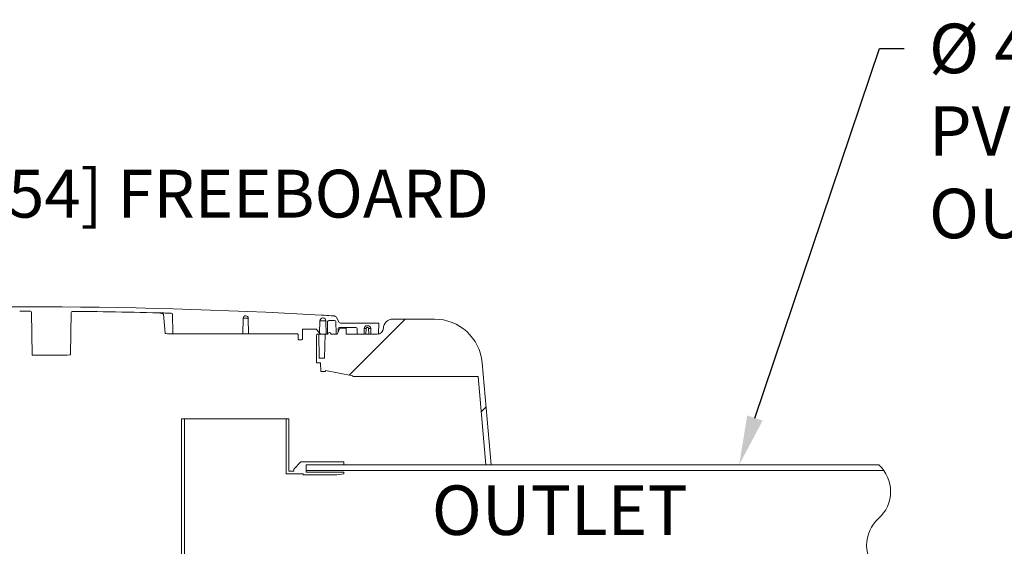
# Model space of a CAD drawing. Units: inches. Extents: x 5 to 2530, y -47 to 289.
# Drawn here: x 1723 to 1764, y 140 to 162 of the extents above; entities that cross this region are included whole.
import ezdxf
from ezdxf import colors
from ezdxf.entities.mleader import LeaderData, LeaderLine
from ezdxf.math import Vec2, Vec3

# ---------------------------------------------------------------- set-up
doc = ezdxf.new("R2010")
doc.units = ezdxf.units.IN
doc.header["$MEASUREMENT"] = 0
doc.styles.add('Notes', font='arial.ttf', dxfattribs={"height": 0.125})
doc.styles.get("Standard").update_dxf_attribs({"font": 'arial.ttf'})
doc.dimstyles.new('Civil-Metric', dxfattribs={"dimscale": 0, "dimtxt": 0.125, "dimasz": 2.75, "dimexe": 0.1, "dimexo": 0.1, "dimgap": 0.1, "dimtad": 0, "dimtih": 1, "dimtoh": 1, "dimdec": 1, "dimlfac": -1, "dimzin": 4, "dimdsep": 46, "dimlunit": 5, "dimtxsty": 'Standard', "dimcen": 0.125, "dimadec": 0, "dimazin": 2, "dimtfac": 0.75, "dimtdec": 1, "dimtofl": 0, "dimtmove": 0, "dimatfit": 3, "dimfxl": 1, "dimtolj": 1, "dimtzin": 0, "dimarcsym": 0})

# ---------------------------------------------------------------- blocks, each defined once
blk = doc.blocks.new('*D52')
at = {"color": 0, "lineweight": -2, "transparency": 16777216}
for p, q in [((1710.989, 155.205), (1708.989, 155.205)), ((1708.989, 155.205), (1708.989, 149.766)), ((1708.21, 149.766), (1709.089, 149.766)), ((1708.989, 141.653), (1708.989, 147.766)), ((1713.757, 139.653), (1708.889, 139.653))]:
    blk.add_line(p, q, dxfattribs=at)
at = {"color": 0, "lineweight": 9, "transparency": 16777216}
for points in [[(1708.655, 147.766), (1709.322, 147.766), (1708.989, 149.766)], [(1708.655, 141.653), (1709.322, 141.653), (1708.989, 139.653)]]:
    blk.add_solid(points, dxfattribs=at)
at = {"layer": 'Defpoints', "color": 0, "lineweight": 9, "transparency": 16777216}
for p in [(1707.21, 149.766), (1708.989, 149.766), (1714.757, 139.653)]:
    blk.add_point(p, dxfattribs=at)
at = {"color": 0, "lineweight": 18, "transparency": 16777216, "insert": (1727.598, 155.205), "char_height": 2, "attachment_point": 5}
blk.add_mtext('\\A1; 10.0 [254] FREEBOARD', dxfattribs=at)

msp = doc.modelspace()

# ---------------------------------------------------------------- hatches: boundary and pattern name
at = {"linetype": 'Continuous', "lineweight": 18}
h = msp.add_hatch(dxfattribs=at)
h.set_pattern_fill('ANSI31', color=256, scale=39.881053, style=0)
h.set_pattern_definition([(45, (1562.694, -68.264), (-3.52502, 3.52502), [])])
edge = h.paths.add_edge_path(flags=0)
edge.add_arc((1734.868, 149.304), 0.0598, 320, 360, ccw=False)
edge.add_line((1734.914, 149.265), (1734.913, 149.264))
edge.add_line((1734.913, 149.264), (1734.913, 148.139))
edge.add_line((1734.913, 148.139), (1735.083, 148.139))
edge.add_line((1735.083, 148.139), (1735.096, 147.77))
edge.add_line((1735.096, 147.77), (1735.29, 147.77))
edge.add_line((1735.29, 147.77), (1735.292, 147.825))
edge.add_line((1735.292, 147.825), (1736.438, 147.595))
edge.add_line((1736.438, 147.595), (1736.438, 147.572))
edge.add_line((1736.438, 147.572), (1736.66, 147.572))
edge.add_line((1736.66, 147.572), (1736.66, 147.573))
edge.add_line((1736.66, 147.573), (1739.72, 147.573))
edge.add_line((1739.72, 147.573), (1739.72, 147.572))
edge.add_line((1739.72, 147.572), (1739.946, 147.572))
edge.add_line((1739.946, 147.572), (1739.946, 147.573))
edge.add_line((1739.946, 147.573), (1741.674, 147.573))
edge.add_line((1741.674, 147.573), (1741.998, 143.873))
edge.add_line((1741.998, 143.873), (1742.213, 143.873))
edge.add_line((1742.213, 143.873), (1741.839, 148.145))
edge.add_arc((1739.853, 147.971), 1.994, 5, 90)
edge.add_line((1739.853, 149.965), (1738.11, 149.965))
edge.add_arc((1738.11, 149.566), 0.399, 90, 177.5518)
edge.add_arc((1737.453, 149.595), 0.259, 270, 357.5518, ccw=False)
edge.add_line((1737.453, 149.335), (1736.162, 149.335))
edge.add_line((1736.162, 149.335), (1736.155, 149.585))
edge.add_line((1736.155, 149.585), (1735.893, 149.585))
edge.add_line((1735.893, 149.585), (1735.776, 149.335))
edge.add_line((1735.776, 149.335), (1735.519, 149.335))
edge.add_line((1735.519, 149.335), (1735.512, 149.359))
edge.add_arc((1735.456, 149.342), 0.0578, 16.3574, 163.6426)
edge.add_line((1735.401, 149.359), (1735.394, 149.335))
edge.add_line((1735.394, 149.335), (1735.285, 149.335))
edge.add_line((1735.285, 149.335), (1735.259, 148.338))
edge.add_line((1735.259, 148.338), (1735.036, 148.338))
edge.add_line((1735.036, 148.338), (1735.01, 149.335))
edge.add_line((1735.01, 149.335), (1734.933, 149.335))
edge.add_arc((1734.933, 149.33), 0.00499, 90, 180)
edge.add_line((1734.928, 149.33), (1734.928, 149.304))

# ---------------------------------------------------------------- linework, layer by layer
for p, q in [((1722.512, 150.297), (1722.55, 150.297)), ((1722.919, 150.297), (1722.957, 150.297)), ((1723.007, 150.248), (1723.038, 148.477)), ((1724.631, 148.493), (1724.661, 150.24)), ((1724.712, 150.289), (1724.711, 150.289)), ((1728.596, 149.375), (1728.517, 150.172)), ((1728.907, 149.375), (1728.894, 150.163)), ((1731.851, 150.006), (1731.84, 149.35)), ((1732.075, 149.35), (1732.064, 150.005)), ((1735.05, 149.378), (1735.063, 149.896)), ((1735.311, 149.896), (1735.063, 149.896)), ((1735.244, 150.125), (1735.125, 150.132)), ((1735.183, 150.013), (1735.191, 150.013)), ((1735.311, 149.896), (1735.326, 149.335)), ((1735.384, 149.86), (1735.371, 149.36)), ((1735.672, 149.909), (1735.434, 149.909)), ((1735.735, 149.36), (1735.722, 149.86)), ((1735.756, 150.028), (1735.871, 149.829)), ((1739.853, 149.965), (1738.11, 149.965)), ((1734.326, 149.13), (1734.333, 149.525)), ((1734.908, 149.55), (1734.358, 149.55)), ((1734.933, 149.519), (1734.933, 149.525)), ((1734.939, 149.503), (1735.05, 149.378)), ((1735.456, 149.4), (1735.456, 149.4)), ((1735.893, 149.585), (1735.776, 149.335)), ((1735.826, 149.566), (1735.823, 149.435)), ((1736.563, 149.614), (1735.876, 149.614)), ((1735.893, 149.585), (1736.155, 149.585)), ((1735.923, 149.799), (1737.525, 149.799)), ((1736.155, 149.585), (1736.162, 149.335)), ((1736.619, 149.36), (1736.613, 149.566)), ((1736.913, 149.571), (1736.909, 149.335)), ((1736.997, 149.571), (1736.913, 149.571)), ((1736.986, 149.335), (1736.997, 149.571)), ((1737.032, 149.689), (1737.062, 149.689)), ((1737.098, 149.571), (1737.108, 149.335)), ((1737.182, 149.571), (1737.098, 149.571)), ((1737.186, 149.335), (1737.182, 149.571)), ((1737.525, 149.799), (1737.514, 149.364)), ((1734.122, 149.35), (1728.737, 149.35)), ((1734.15, 149.13), (1734.147, 149.326)), ((1734.296, 149.101), (1734.179, 149.101)), ((1734.913, 149.264), (1734.914, 149.265)), ((1734.913, 149.264), (1734.913, 148.139)), ((1734.928, 149.33), (1734.928, 149.304)), ((1734.932, 149.335), (1735.394, 149.335)), ((1735.01, 149.335), (1735.036, 148.338)), ((1735.259, 148.338), (1735.285, 149.335)), ((1735.394, 149.335), (1735.401, 149.359)), ((1735.512, 149.359), (1735.519, 149.335)), ((1735.776, 149.335), (1735.519, 149.335)), ((1735.776, 149.335), (1735.777, 149.337)), ((1737.453, 149.335), (1736.162, 149.335)), ((1723.731, 148.453), (1723.038, 148.453)), ((1735.259, 148.338), (1735.036, 148.338)), ((1735.083, 148.139), (1734.913, 148.139)), ((1735.083, 148.139), (1735.096, 147.77)), ((1735.096, 147.77), (1735.29, 147.77)), ((1735.29, 147.77), (1735.292, 147.825)), ((1735.292, 147.825), (1736.438, 147.595)), ((1742.213, 143.873), (1741.839, 148.145)), ((1736.438, 147.572), (1736.438, 147.595)), ((1736.438, 147.572), (1736.66, 147.572)), ((1736.66, 147.572), (1736.66, 147.573)), ((1736.66, 147.573), (1739.72, 147.573)), ((1739.72, 147.572), (1739.946, 147.572)), ((1739.946, 147.573), (1741.674, 147.573)), ((1741.998, 143.873), (1741.674, 147.573)), ((1729.28, 123.858), (1729.28, 145.793)), ((1729.399, 145.793), (1729.28, 145.793)), ((1729.399, 123.858), (1729.399, 145.793)), ((1733.647, 145.793), (1733.647, 143.495)), ((1733.766, 145.793), (1733.647, 145.793)), ((1733.766, 145.793), (1733.766, 143.614)), ((1734.265, 143.998), (1733.966, 143.699)), ((1733.966, 143.614), (1733.966, 143.699)), ((1734.265, 143.998), (1736.06, 143.998)), ((1734.484, 143.574), (1734.484, 143.878)), ((1734.484, 143.878), (1736.06, 143.878)), ((1734.484, 143.873), (1758.427, 143.873)), ((1734.484, 143.637), (1758.635, 143.637)), ((1736.06, 143.998), (1736.06, 143.878)), ((1733.647, 143.495), (1734.365, 143.495)), ((1733.766, 143.614), (1733.966, 143.614)), ((1734.365, 143.45), (1734.365, 143.495)), ((1735.767, 143.455), (1734.365, 143.455)), ((1736.06, 143.574), (1734.484, 143.574)), ((1735.767, 143.455), (1736.06, 143.505)), ((1736.06, 143.574), (1736.06, 143.505))]:
    msp.add_line(p, q, dxfattribs=at)
at = {"lineweight": 18}
msp.add_line((1729.399, 145.793), (1733.647, 145.793), dxfattribs=at)
at = {"linetype": 'Continuous', "lineweight": 18, "flags": 128}
msp.add_lwpolyline([(1731.968, 150.103), (1731.967, 150.103), (1731.965, 150.103), (1731.963, 150.103), (1731.962, 150.103), (1731.96, 150.103), (1731.958, 150.104), (1731.957, 150.104), (1731.955, 150.104)], dxfattribs=at)
at = {"lineweight": 18}
msp.add_lwpolyline([(1758.413, 139.387, -0.444455), (1758.413, 141.637, 0.440573), (1758.427, 143.873)], format="xyb", dxfattribs=at)
at = {"linetype": 'Continuous', "lineweight": 18}
for centre, radius, start, end in [((1722.734, -69.19), 219.672, 86.76642, 93.23358), ((1722.734, -69.19), 219.488, 89.94185, 90.05815), ((1722.734, -69.19), 219.488, 89.9518, 90.0482), ((1722.957, 150.248), 0.0499, 1, 89.9418), ((1724.711, 150.239), 0.0499, 89.4838, 179), ((1722.734, -69.19), 219.488, 88.40458, 89.48384), ((1722.926, -62.393), 212.688, 88.40942, 88.56967), ((1728.844, 150.163), 0.0499, 1, 88.4046), ((1731.951, 150.004), 0.0997, 87.5923, 179), ((1731.964, 150.004), 0.0997, 1, 87.5888), ((1735.183, 149.893), 0.12, 90, 178.5), ((1735.191, 149.893), 0.12, 1.5, 90), ((1722.734, -69.19), 219.672, 86.63324, 86.73532), ((1735.434, 149.859), 0.0499, 90, 178.5), ((1735.626, 149.953), 0.15, 30, 86.6332), ((1735.672, 149.859), 0.0499, 1.5, 90), ((1735.923, 149.859), 0.0598, 210, 270), ((1738.11, 149.566), 0.399, 90, 177.5518), ((1739.853, 147.971), 1.994, 5, 90), ((1734.358, 149.525), 0.0249, 90, 179), ((1734.908, 149.525), 0.0249, 1.5, 90), ((1734.958, 149.52), 0.0249, 181.5, 221.4551), ((1735.456, 149.342), 0.0578, 16.3574, 163.6426), ((1735.876, 149.564), 0.0499, 90, 178.5), ((1736.563, 149.564), 0.0499, 1.5, 90), ((1737.032, 149.569), 0.12, 90, 179), ((1737.062, 149.569), 0.12, 1, 90), ((1737.453, 149.595), 0.259, 270, 357.5518), ((1728.932, 149.375), 0.0249, 181, 270), ((1734.122, 149.325), 0.0249, 1, 90), ((1734.18, 149.131), 0.0299, 181, 270), ((1734.296, 149.131), 0.0299, 270, 359), ((1734.868, 149.304), 0.0598, 320, 0), ((1734.933, 149.33), 0.00499, 90, 180), ((1735.346, 149.36), 0.0249, 270, 358.5), ((1735.76, 149.36), 0.0249, 181.5, 270), ((1736.643, 149.36), 0.0249, 181.5, 270), ((1737.484, 149.365), 0.0299, 300.4237, 358.5001), ((1723.063, 148.478), 0.0249, 181, 270), ((1723.731, 173.379), 24.926, 270, 272.0127), ((1724.606, 148.493), 0.0249, 272.0127, 359)]:
    msp.add_arc(centre, radius, start, end, dxfattribs=at)
msp.add_ellipse((1728.737, 149.375), major_axis=(0.141, 0), ratio=0.176498, start_param=3.159046, end_param=4.712389, dxfattribs=at)
for points, knots in [([(1724.71, 150.289), (1724.711, 150.289), (1724.711, 150.289), (1724.718, 150.288), (1724.721, 150.288)], [0, 0, 0, 0, 0.5396543, 1, 1, 1, 1]), ([(1728.235, 150.228), (1728.237, 150.228), (1728.272, 150.228), (1728.328, 150.224), (1728.397, 150.216), (1728.442, 150.208), (1728.472, 150.2), (1728.493, 150.193), (1728.506, 150.186), (1728.514, 150.18), (1728.516, 150.176), (1728.517, 150.173), (1728.517, 150.172)], [0, 0, 0, 0, 0.0205576, 0.353425, 0.5776313, 0.7268613, 0.8255572, 0.8906683, 0.9530547, 0.9756335, 0.9925738, 1, 1, 1, 1]), ([(1728.83, 150.213), (1728.83, 150.213), (1728.833, 150.213), (1728.837, 150.213), (1728.842, 150.212), (1728.845, 150.212), (1728.845, 150.212), (1728.845, 150.212)], [0, 0, 0, 0, 0.064064, 0.305985, 0.547819, 0.789605, 1, 1, 1, 1]), ([(1732.064, 150.005), (1732.064, 150.005), (1732.063, 150.005), (1732.052, 150.005), (1732.029, 150.005), (1731.998, 150.005), (1731.962, 150.006), (1731.926, 150.006), (1731.893, 150.006), (1731.869, 150.006), (1731.859, 150.006), (1731.853, 150.006), (1731.852, 150.006), (1731.851, 150.006)], [0, 0, 0, 0, 0.057448, 0.164602, 0.271772, 0.379009, 0.486339, 0.593756, 0.701223, 0.80869, 0.897596, 0.916332, 1, 1, 1, 1]), ([(1731.955, 150.104), (1731.955, 150.104), (1731.955, 150.104), (1731.955, 150.104), (1731.956, 150.104), (1731.958, 150.104), (1731.96, 150.104), (1731.962, 150.103), (1731.964, 150.103), (1731.966, 150.103), (1731.968, 150.103), (1731.968, 150.103), (1731.968, 150.103), (1731.968, 150.103)], [0, 0, 0, 0, 0.083576, 0.102293, 0.191121, 0.298534, 0.405967, 0.513399, 0.620861, 0.728135, 0.835352, 0.942538, 1, 1, 1, 1]), ([(1736.997, 149.571), (1736.997, 149.576), (1736.999, 149.586), (1737.007, 149.6), (1737.019, 149.61), (1737.033, 149.616), (1737.049, 149.617), (1737.064, 149.615), (1737.08, 149.607), (1737.091, 149.594), (1737.097, 149.581), (1737.097, 149.574), (1737.098, 149.571)], [0, 0, 0, 0, 0.100998, 0.202772, 0.307962, 0.418891, 0.500136, 0.615199, 0.73038, 0.846021, 0.954722, 1, 1, 1, 1]), ([(1735.057, 149.369), (1735.054, 149.372), (1735.05, 149.377), (1735.05, 149.378), (1735.05, 149.378)], [0, 0, 0, 0, 0.692414, 1, 1, 1, 1]), ([(1735.127, 149.335), (1735.118, 149.337), (1735.096, 149.34), (1735.072, 149.354), (1735.062, 149.364), (1735.057, 149.369)], [0, 0, 0, 0, 0.269008, 0.663427, 1, 1, 1, 1])]:
    msp.add_open_spline(points, degree=3, knots=knots, dxfattribs=at)

# ---------------------------------------------------------------- texts
at = {"lineweight": 18, "insert": (1739.735, 143.017), "char_height": 2.06869, "attachment_point": 1, "style": 'Notes'}
msp.add_mtext('\\pxql;OUTLET', dxfattribs=at)

# ---------------------------------------------------------------- dimensions: what is measured, and where the dimension line sits
at = {"lineweight": 18}
dim = msp.add_linear_dim(base=(1708.989, 149.766), p1=(1714.757, 139.653), p2=(1707.21, 149.766), angle=90, text=' 10.0 [254] FREEBOARD', dimstyle='Civil-Metric', override={"dimscale": 1, "dimtxt": 2, "dimasz": 2, "dimexo": 1, "dimgap": 1, "dimpost": '"', "dimtxsty": 'Standard', "dimtmove": 1, "dimtfill": 0, "dimtfillclr": 0}, dxfattribs=at)
dim.commit()
dim.dimension.update_dxf_attribs({"geometry": '*D52', "text_midpoint": (1710.226, 155.205), "dimtype": 160})

# ---------------------------------------------------------------- leaders
ml = msp.add_multileader_mtext('Standard', dxfattribs=at)
ml.set_content('%%C 4 [102]\\PPVC OR ABS\\POUTLET TEE', color=256, style='Notes')
ml.set_leader_properties()
ml.build(insert=Vec2(0, 0))
ml.multileader.update_dxf_attribs({"dogleg_length": 1, "arrow_head_size": 2.069})
ctx = ml.context
ctx.base_point, ctx.char_height, ctx.arrow_head_size, ctx.landing_gap_size, ctx.plane_origin = Vec3(1759.483, 161.273), 2.06869, 2.069, 1.034, Vec3(1695.49, 144.48)
notes = []
notes.append((ctx, [(0, (1, 1, 0), (1758.448, 161.273), (1, 0), 1.034, [(0, [(1752.583, 143.873)], 0, [])])]))
ctx.mtext.insert, ctx.mtext.flow_direction = Vec3(1760.517, 162.307), 5
for ctx, leaders in notes:
    for number, flags, end, landing, length, lines in leaders:
        leader = LeaderData()
        leader.index, (leader.has_last_leader_line, leader.has_dogleg_vector, leader.attachment_direction) = number, flags
        leader.last_leader_point, leader.dogleg_vector, leader.dogleg_length = Vec3(end), Vec3(landing), length
        for number, points, colour, breaks in lines:
            line = LeaderLine()
            line.index, line.vertices, line.color, line.breaks = number, Vec3.list(points), colors.encode_raw_color(colour), breaks
            leader.lines.append(line)
        ctx.leaders.append(leader)

doc.saveas('drawing.dxf')
